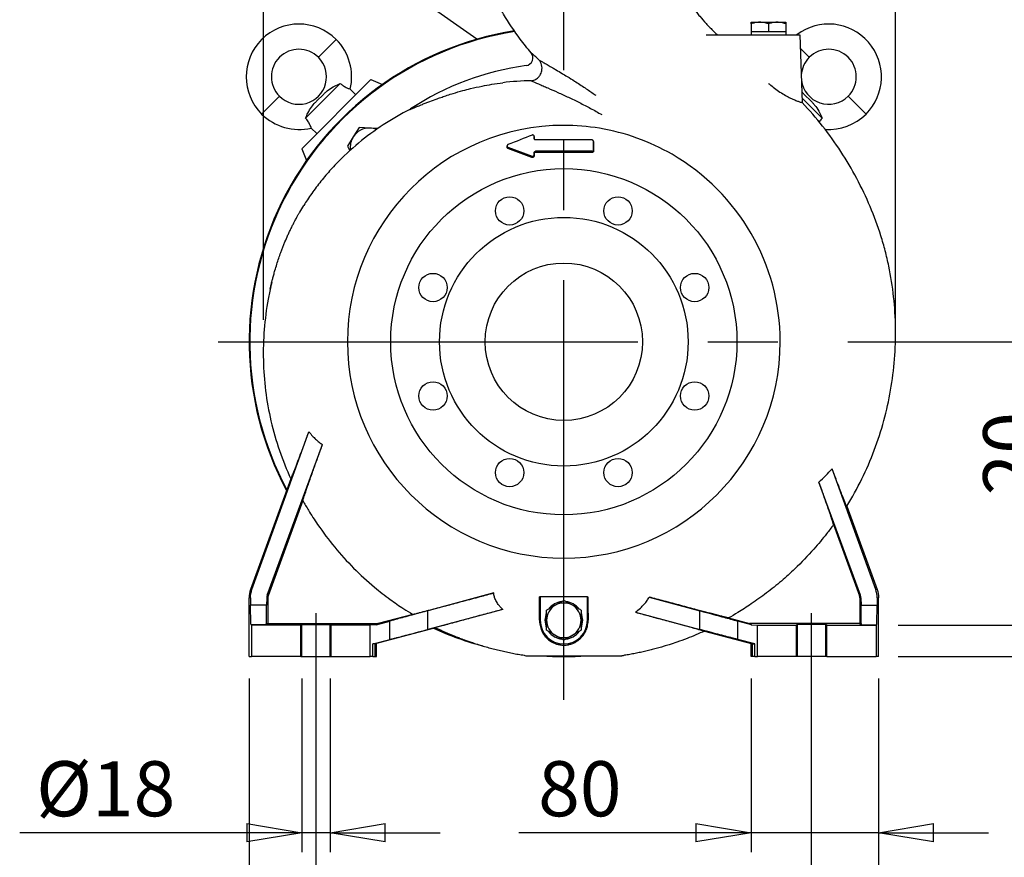
# Model space of a CAD drawing. Extents: x 0 to 210, y 0 to 297.
# Drawn here: x 139 to 184, y 131 to 169 of the extents above; entities that cross this region are included whole.
import ezdxf

# ---------------------------------------------------------------- set-up
doc = ezdxf.new("R2010")
doc.units = 0
doc.linetypes.add('CENTER2', pattern=[28.575, 19.05, -3.175, 3.175, -3.175])
doc.layers.get('0').update_dxf_attribs({"color": 3, "linetype": 'CONTINUOUS'})
doc.layers.get('DEFPOINTS').update_dxf_attribs({"linetype": 'CONTINUOUS'})
doc.layers.add('1', color=3, linetype='CONTINUOUS')
doc.styles.add('MIRCO', font='txt')
doc.dimstyles.new('MIRCO', dxfattribs={"dimtxt": 2.5, "dimasz": 2.5, "dimexe": 0.875, "dimexo": 1, "dimgap": 0.75, "dimtad": 1, "dimzin": 12, "dimtxsty": 'MIRCO', "dimblk": 'CLOSED', "dimcen": 0.09, "dimclrt": 7, "dimazin": 3, "dimtfac": 0.8, "dimtdec": 3, "dimtmove": 0, "dimatfit": 3, "dimtolj": 1})

# ---------------------------------------------------------------- blocks, each defined once
blk = doc.blocks.new('_CLOSED')
at = {"color": 0, "linetype": 'BYBLOCK'}
for p, q in [((-1, 0.166667), (0, 0)), ((-1, 0.166667), (-1, -0.166667)), ((0, 0), (-1, -0.166667)), ((0, 0), (-1, 0))]:
    blk.add_line(p, q, dxfattribs=at)
blk = doc.blocks.new('*D25')
at = {"layer": '1', "color": 0, "linetype": 'CONTINUOUS'}
for p, q in [((169.527, 174.1), (194.759, 174.1)), ((193.884, 171.6), (193.884, 156.6)), ((193.54, 154.1), (193.009, 154.1))]:
    blk.add_line(p, q, dxfattribs=at)
at = {"layer": 'DEFPOINTS', "color": 0}
for p in [(168.527, 174.1), (193.884, 154.1), (194.54, 154.1)]:
    blk.add_point(p, dxfattribs=at)
at = {"layer": '1', "color": 0, "xscale": 2.5, "yscale": 2.5, "zscale": 2.5}
for p, rotation in [((193.884, 174.1), 90), ((193.884, 154.1), 270)]:
    blk.add_blockref('_CLOSED', p, dxfattribs=dict(at, rotation=rotation))
at = {"layer": '1', "color": 0, "insert": (191.884, 164.1), "char_height": 2.5, "attachment_point": 5, "rotation": 90, "style": 'MIRCO'}
blk.add_mtext('\\A1;280', dxfattribs=at)
blk = doc.blocks.new('*D26')
at = {"layer": '1', "color": 0, "linetype": 'CONTINUOUS'}
for p, q in [((178.654, 155.1), (178.654, 185.475)), ((163.598, 184.179), (163.598, 183.725)), ((166.098, 184.6), (176.154, 184.6))]:
    blk.add_line(p, q, dxfattribs=at)
at = {"layer": 'DEFPOINTS', "color": 0}
for p in [(163.598, 185.179), (178.654, 184.6), (178.654, 154.1)]:
    blk.add_point(p, dxfattribs=at)
at = {"layer": '1', "color": 0, "xscale": 2.5, "yscale": 2.5, "zscale": 2.5, "rotation": 180}
blk.add_blockref('_CLOSED', (163.598, 184.6), dxfattribs=at)
at = {"layer": '1', "color": 0, "xscale": 2.5, "yscale": 2.5, "zscale": 2.5}
blk.add_blockref('_CLOSED', (178.654, 184.6), dxfattribs=at)
at = {"layer": '1', "color": 0, "insert": (171.126, 186.6), "char_height": 2.5, "attachment_point": 5, "style": 'MIRCO'}
blk.add_mtext('\\A1;211', dxfattribs=at)
blk = doc.blocks.new('*D27')
at = {"layer": '1', "color": 0, "linetype": 'CONTINUOUS'}
for p, q in [((149.964, 155.1), (149.964, 185.475)), ((161.098, 184.6), (152.464, 184.6)), ((163.598, 184.179), (163.598, 183.725))]:
    blk.add_line(p, q, dxfattribs=at)
at = {"layer": 'DEFPOINTS', "color": 0}
for p in [(163.598, 185.179), (149.964, 184.6), (149.964, 154.1)]:
    blk.add_point(p, dxfattribs=at)
at = {"layer": '1', "color": 0, "xscale": 2.5, "yscale": 2.5, "zscale": 2.5, "rotation": 180}
blk.add_blockref('_CLOSED', (149.964, 184.6), dxfattribs=at)
at = {"layer": '1', "color": 0, "xscale": 2.5, "yscale": 2.5, "zscale": 2.5}
blk.add_blockref('_CLOSED', (163.598, 184.6), dxfattribs=at)
at = {"layer": '1', "color": 0, "insert": (156.781, 186.6), "char_height": 2.5, "attachment_point": 5, "style": 'MIRCO'}
blk.add_mtext('\\A1;191', dxfattribs=at)
blk = doc.blocks.new('*D28')
at = {"layer": '1', "color": 0, "linetype": 'CONTINUOUS'}
for p, q in [((193.54, 154.1), (193.009, 154.1)), ((193.884, 151.6), (193.884, 142.314)), ((178.777, 139.814), (194.759, 139.814))]:
    blk.add_line(p, q, dxfattribs=at)
at = {"layer": 'DEFPOINTS', "color": 0}
for p in [(194.54, 154.1), (177.777, 139.814), (193.884, 139.814)]:
    blk.add_point(p, dxfattribs=at)
at = {"layer": '1', "color": 0, "xscale": 2.5, "yscale": 2.5, "zscale": 2.5}
for p, rotation in [((193.884, 154.1), 90), ((193.884, 139.814), 270)]:
    blk.add_blockref('_CLOSED', p, dxfattribs=dict(at, rotation=rotation))
at = {"layer": '1', "color": 0, "insert": (191.884, 146.957), "char_height": 2.5, "attachment_point": 5, "rotation": 90, "style": 'MIRCO'}
blk.add_mtext('\\A1;200', dxfattribs=at)
blk = doc.blocks.new('*D29')
at = {"layer": '1', "color": 0, "linetype": 'CONTINUOUS'}
for p, q in [((149.313, 138.814), (149.313, 114.939)), ((177.884, 138.814), (177.884, 114.939)), ((151.813, 115.814), (175.384, 115.814))]:
    blk.add_line(p, q, dxfattribs=at)
at = {"layer": 'DEFPOINTS', "color": 0}
for p in [(149.313, 139.814), (177.884, 139.814), (177.884, 115.814)]:
    blk.add_point(p, dxfattribs=at)
at = {"layer": '1', "color": 0, "xscale": 2.5, "yscale": 2.5, "zscale": 2.5, "rotation": 180}
blk.add_blockref('_CLOSED', (149.313, 115.814), dxfattribs=at)
at = {"layer": '1', "color": 0, "xscale": 2.5, "yscale": 2.5, "zscale": 2.5}
blk.add_blockref('_CLOSED', (177.884, 115.814), dxfattribs=at)
at = {"layer": '1', "color": 0, "insert": (163.598, 117.814), "char_height": 2.5, "attachment_point": 5, "style": 'MIRCO'}
blk.add_mtext('\\A1;400', dxfattribs=at)
blk = doc.blocks.new('*D31')
at = {"layer": '1', "color": 0, "linetype": 'CONTINUOUS'}
for p, q in [((151.706, 138.814), (151.706, 130.939)), ((152.991, 138.814), (152.991, 130.939)), ((151.706, 131.814), (138.896, 131.814)), ((149.206, 131.814), (146.706, 131.814)), ((152.991, 131.814), (151.706, 131.814)), ((155.491, 131.814), (157.991, 131.814))]:
    blk.add_line(p, q, dxfattribs=at)
at = {"layer": 'DEFPOINTS', "color": 0}
for p in [(151.706, 139.814), (152.991, 139.814), (151.706, 131.814)]:
    blk.add_point(p, dxfattribs=at)
at = {"layer": '1', "color": 0, "xscale": 2.5, "yscale": 2.5, "zscale": 2.5}
blk.add_blockref('_CLOSED', (151.706, 131.814), dxfattribs=at)
at = {"layer": '1', "color": 0, "xscale": 2.5, "yscale": 2.5, "zscale": 2.5, "rotation": 180}
blk.add_blockref('_CLOSED', (152.991, 131.814), dxfattribs=at)
at = {"layer": '1', "color": 0, "insert": (142.801, 133.814), "char_height": 2.5, "attachment_point": 5, "style": 'MIRCO'}
blk.add_mtext('\\A1;%%c18', dxfattribs=at)
blk = doc.blocks.new('*D32')
at = {"layer": '1', "color": 0, "linetype": 'CONTINUOUS'}
for p, q in [((172.098, 138.814), (172.098, 130.939)), ((177.884, 138.814), (177.884, 130.939)), ((172.098, 131.814), (161.551, 131.814)), ((169.598, 131.814), (167.098, 131.814)), ((177.884, 131.814), (172.098, 131.814)), ((180.384, 131.814), (182.884, 131.814))]:
    blk.add_line(p, q, dxfattribs=at)
at = {"layer": 'DEFPOINTS', "color": 0}
for p in [(172.098, 139.814), (177.884, 139.814), (172.098, 131.814)]:
    blk.add_point(p, dxfattribs=at)
at = {"layer": '1', "color": 0, "xscale": 2.5, "yscale": 2.5, "zscale": 2.5}
for p, rotation in [((172.098, 131.814), 3.321220752907679e-11), ((177.884, 131.814), 180.0000000000332)]:
    blk.add_blockref('_CLOSED', p, dxfattribs=dict(at, rotation=rotation))
at = {"layer": '1', "color": 0, "insert": (164.325, 133.814), "char_height": 2.5, "attachment_point": 5, "style": 'MIRCO'}
blk.add_mtext('\\A1;80', dxfattribs=at)
blk = doc.blocks.new('*D33')
at = {"layer": '1', "color": 0, "linetype": 'CONTINUOUS'}
for p, q in [((185.884, 141.243), (185.884, 151.79)), ((185.884, 143.743), (185.884, 146.243)), ((178.777, 141.243), (186.759, 141.243)), ((185.884, 139.814), (185.884, 141.243)), ((178.777, 139.814), (186.759, 139.814)), ((185.884, 137.314), (185.884, 134.814))]:
    blk.add_line(p, q, dxfattribs=at)
at = {"layer": 'DEFPOINTS', "color": 0}
for p in [(177.777, 141.243), (185.884, 141.243), (177.777, 139.814)]:
    blk.add_point(p, dxfattribs=at)
at = {"layer": '1', "color": 0, "xscale": 2.5, "yscale": 2.5, "zscale": 2.5}
for p, rotation in [((185.884, 141.243), 270), ((185.884, 139.814), 90)]:
    blk.add_blockref('_CLOSED', p, dxfattribs=dict(at, rotation=rotation))
at = {"layer": '1', "color": 0, "insert": (183.884, 149.016), "char_height": 2.5, "attachment_point": 5, "rotation": 90, "style": 'MIRCO'}
blk.add_mtext('\\A1;20', dxfattribs=at)
blk = doc.blocks.new('D', base_point=(84.12065, -8.27556))
at = {"layer": '1', "color": 0, "linetype": 'CENTER2'}
for p, q in [((163.59832, 137.84341), (163.59832, 185.1793)), ((147.91102, 154.10017), (194.5399, 154.10017)), ((152.34831, 122.90408), (152.34831, 141.78026)), ((174.84831, 122.90408), (174.84831, 141.78027))]:
    blk.add_line(p, q, dxfattribs=at)
at = {"layer": '1', "color": 0, "linetype": 'CONTINUOUS'}
for p, q in [((159.64774, 167.82989), (157.12346, 169.60017)), ((172.09832, 168.60017), (172.49118, 168.60017)), ((172.09832, 168.52999), (172.09832, 168.60017)), ((172.09832, 168.52999), (172.09832, 168.1716)), ((172.49118, 168.60017), (172.88403, 168.60017)), ((172.88403, 168.60017), (173.27689, 168.60017)), ((172.88403, 168.52999), (172.88403, 168.1716)), ((173.27689, 168.60017), (173.66975, 168.60017)), ((173.66975, 168.60017), (173.66975, 168.52999)), ((173.66975, 168.52999), (173.66975, 168.1716)), ((172.49118, 168.1716), (172.09832, 168.1716)), ((172.09832, 168.1716), (172.09832, 168.02874)), ((172.88403, 168.1716), (172.49118, 168.1716)), ((173.27689, 168.1716), (172.88403, 168.1716)), ((173.66975, 168.1716), (173.27689, 168.1716)), ((173.66975, 168.1716), (173.66975, 168.02874)), ((153.26446, 167.81804), (152.45633, 167.00992)), ((170.05345, 168.02874), (172.88403, 168.02874)), ((172.88403, 168.02874), (174.31261, 168.02874)), ((174.31261, 168.02874), (174.42007, 164.95135)), ((174.7403, 167.00992), (174.33399, 167.41623)), ((154.83777, 165.99724), (151.70125, 162.86072)), ((154.83777, 165.99724), (155.36756, 165.77779)), ((153.45167, 165.82333), (151.87516, 164.24681)), ((154.15339, 165.31286), (153.89912, 165.56713)), ((150.68857, 165.24215), (149.88045, 164.43403)), ((152.69731, 165.34122), (152.35726, 165.00118)), ((175.32148, 164.24681), (174.41294, 165.15534)), ((174.83937, 165.00118), (174.49933, 165.34122)), ((177.31619, 164.43403), (176.50807, 165.24215)), ((152.13135, 163.79936), (152.38562, 163.54509)), ((154.30266, 163.81701), (154.03667, 163.3997)), ((154.79705, 163.79532), (154.30266, 163.81701)), ((155.15988, 163.7794), (154.79705, 163.79532)), ((154.03667, 163.3997), (153.77069, 162.98238)), ((162.25215, 163.32141), (162.25279, 163.41951)), ((162.25279, 163.41951), (162.25341, 163.37493)), ((162.25341, 163.37493), (162.253, 163.31096)), ((164.94807, 162.80606), (164.94534, 163.19258)), ((164.94534, 163.19258), (164.94597, 163.14807)), ((164.94561, 163.15459), (164.94597, 163.14807)), ((151.70125, 162.86072), (151.92069, 162.33093)), ((153.77069, 162.98238), (153.88137, 162.76967)), ((161.02201, 163.00586), (161.0081, 162.96389)), ((161.06053, 162.92826), (161.05059, 162.87669)), ((162.14399, 162.4672), (161.05059, 162.87669)), ((161.06053, 162.92826), (162.1538, 162.51854)), ((162.31553, 162.7421), (162.30855, 162.69031)), ((164.88111, 162.7421), (164.87431, 162.69054)), ((164.94597, 163.14807), (164.94869, 162.76155)), ((164.94807, 162.80606), (164.94869, 162.76155)), ((162.1538, 162.51854), (162.14399, 162.4672)), ((162.24685, 162.57908), (162.2476, 162.67721)), ((162.24685, 162.57908), (162.24748, 162.53449)), ((162.24823, 162.63261), (162.24748, 162.53449)), ((162.2476, 162.67721), (162.24823, 162.63261)), ((149.44024, 142.8491), (152.02418, 150.0135)), ((150.12933, 142.5987), (152.64183, 149.4346)), ((177.7564, 142.8491), (175.77705, 148.33717)), ((151.20553, 147.87237), (149.37721, 142.8491)), ((177.06731, 142.5987), (175.17962, 147.73466)), ((151.75081, 146.88788), (150.17609, 142.56136)), ((176.4418, 146.63411), (177.81943, 142.8491)), ((175.84125, 145.80146), (177.02055, 142.56136)), ((149.37721, 142.8491), (149.44024, 142.8491)), ((150.17609, 142.56136), (150.12933, 142.5987)), ((160.4224, 142.70065), (157.42652, 141.89392)), ((177.02055, 142.56136), (177.06731, 142.5987)), ((177.81943, 142.8491), (177.7564, 142.8491)), ((149.37684, 142.48271), (149.3126, 142.48271)), ((149.3126, 139.81445), (149.3126, 142.48271)), ((149.37684, 142.48271), (149.37797, 142.14284)), ((150.10743, 142.14284), (149.37797, 142.14284)), ((150.10851, 142.48271), (150.10743, 142.14284)), ((150.10851, 142.48271), (150.16222, 142.48271)), ((150.16222, 142.48271), (150.16222, 141.30907)), ((162.52689, 142.52874), (162.50046, 142.52874)), ((164.66975, 142.52874), (162.52689, 142.52874)), ((162.52689, 142.52874), (162.52689, 141.45731)), ((163.20546, 142.13776), (163.59832, 142.36458)), ((163.99118, 142.13776), (163.59832, 142.36458)), ((164.66975, 141.45731), (164.66975, 142.52874)), ((164.66975, 142.52874), (164.6949, 142.52874)), ((167.47209, 142.51273), (169.77012, 141.89392)), ((177.03442, 142.48271), (177.03442, 141.30907)), ((177.08813, 142.48271), (177.03442, 142.48271)), ((177.08813, 142.48271), (177.08921, 142.14284)), ((177.08921, 142.14284), (177.81867, 142.14284)), ((177.81979, 142.48271), (177.81867, 142.14284)), ((177.81979, 142.48271), (177.88403, 142.48271)), ((177.88403, 139.81445), (177.88403, 142.48271)), ((156.73642, 141.7281), (155.17258, 141.30907)), ((160.82244, 141.95065), (157.42652, 141.04373)), ((157.42652, 141.04373), (157.42652, 141.89392)), ((162.8126, 141.91094), (163.20546, 142.13776)), ((162.8126, 141.45731), (162.8126, 141.91094)), ((164.38403, 141.91094), (163.99118, 142.13776)), ((164.38403, 141.91094), (164.38403, 141.45731)), ((166.85438, 141.82241), (169.77012, 141.04373)), ((169.77012, 141.04373), (169.77012, 141.89392)), ((150.08877, 141.25755), (149.3975, 141.25755)), ((149.41975, 141.24264), (149.3975, 141.25755)), ((150.16222, 141.30907), (150.08877, 141.25755)), ((150.16222, 141.30907), (155.17258, 141.30907)), ((151.66139, 141.24264), (151.70576, 141.26084)), ((151.70576, 139.81445), (151.70576, 141.26084)), ((152.99087, 139.81445), (152.99087, 141.26084)), ((152.99087, 141.26084), (153.03525, 141.24264)), ((155.08251, 141.2487), (154.8043, 141.24264)), ((155.08251, 141.2487), (155.69558, 141.42098)), ((155.17258, 141.30907), (155.08251, 141.2487)), ((155.69558, 140.58601), (155.69558, 141.42098)), ((162.52689, 141.45731), (162.49604, 141.45731)), ((162.8126, 141.00368), (162.8126, 141.45731)), ((164.38403, 141.45731), (164.38403, 141.00368)), ((164.66975, 141.45731), (164.69851, 141.45731)), ((171.07386, 141.56367), (172.02405, 141.30907)), ((172.11413, 141.2487), (171.50106, 141.42098)), ((171.50106, 140.58601), (171.50106, 141.42098)), ((177.03442, 141.30907), (172.02405, 141.30907)), ((172.02405, 141.30907), (172.11413, 141.2487)), ((172.11413, 141.2487), (172.39234, 141.24264)), ((174.20576, 141.26084), (174.16139, 141.24264)), ((174.20576, 139.81445), (174.20576, 141.26084)), ((175.49088, 139.81445), (175.49088, 141.26084)), ((175.53525, 141.24264), (175.49088, 141.26084)), ((177.03442, 141.30907), (177.10787, 141.25755)), ((177.10787, 141.25755), (177.79914, 141.25755)), ((177.77689, 141.24264), (177.79914, 141.25755)), ((149.41975, 141.24264), (149.41975, 139.81445)), ((151.66139, 141.24264), (149.41975, 141.24264)), ((151.66139, 139.81445), (151.66139, 141.24264)), ((153.03525, 139.81445), (153.03525, 141.24264)), ((154.8043, 141.24264), (153.03525, 141.24264)), ((154.8043, 139.81445), (154.8043, 141.24264)), ((157.77735, 141.12287), (155.02689, 140.38588)), ((163.20546, 140.77686), (162.8126, 141.00368)), ((164.38403, 141.00368), (163.99118, 140.77686)), ((169.98684, 140.97079), (172.16975, 140.38588)), ((172.39234, 139.81445), (172.39234, 141.24264)), ((172.39234, 141.24264), (174.16139, 141.24264)), ((174.16139, 139.81445), (174.16139, 141.24264)), ((175.53525, 139.81445), (175.53525, 141.24264)), ((175.53525, 141.24264), (177.77689, 141.24264)), ((177.77689, 141.24264), (177.77689, 139.81445)), ((154.92362, 140.38588), (155.69558, 140.58601)), ((155.02689, 140.38588), (154.92362, 140.38588)), ((154.92362, 139.81445), (154.92362, 140.38588)), ((155.02689, 139.81445), (155.02689, 140.38588)), ((155.09832, 139.81445), (155.09832, 140.40502)), ((163.59832, 140.55005), (163.20546, 140.77686)), ((163.99118, 140.77686), (163.59832, 140.55005)), ((172.27302, 140.38588), (171.50106, 140.58601)), ((172.09832, 139.81445), (172.09832, 140.40502)), ((172.16975, 139.81445), (172.16975, 140.38588)), ((172.16975, 140.38588), (172.27302, 140.38588)), ((172.27302, 139.81445), (172.27302, 140.38588)), ((149.3126, 139.81445), (149.41975, 139.81445)), ((151.66139, 139.81445), (149.41975, 139.81445)), ((151.66139, 139.81445), (151.70576, 139.81445)), ((151.70576, 139.81445), (152.99087, 139.81445)), ((152.99087, 139.81445), (153.03525, 139.81445)), ((153.03525, 139.81445), (154.8043, 139.81445)), ((154.92362, 139.81445), (154.8043, 139.81445)), ((154.92362, 139.81445), (155.02689, 139.81445)), ((155.02689, 139.81445), (155.09832, 139.81445)), ((163.07431, 139.85017), (166.23619, 139.85017)), ((172.16975, 139.81445), (172.09832, 139.81445)), ((172.27302, 139.81445), (172.16975, 139.81445)), ((172.27302, 139.81445), (172.39234, 139.81445)), ((174.16139, 139.81445), (172.39234, 139.81445)), ((174.20576, 139.81445), (174.16139, 139.81445)), ((175.49088, 139.81445), (174.20576, 139.81445)), ((175.53525, 139.81445), (175.49088, 139.81445)), ((175.53525, 139.81445), (177.77689, 139.81445)), ((177.88403, 139.81445), (177.77689, 139.81445))]:
    blk.add_line(p, q, dxfattribs=at)
for centre, radius in [((163.59832, 154.10017), 7.85714), ((161.13821, 160.03939), 0.64286), ((166.05843, 160.03939), 0.64286), ((163.59832, 154.10017), 5.64286), ((163.59832, 154.10017), 3.57143), ((157.65909, 156.56028), 0.64286), ((169.53755, 156.56028), 0.64286), ((157.65909, 151.64006), 0.64286), ((169.53755, 151.64006), 0.64286), ((161.13821, 148.16094), 0.64286), ((166.05843, 148.16094), 0.64286)]:
    blk.add_circle(centre, radius, dxfattribs=at)
for centre, radius, start, end in [((151.57245, 166.12603), 2.39286, 45, 225), ((175.62418, 166.12603), 2.39286, 315, 127.329586), ((163.59832, 154.10017), 14.28679, 99.048584, 208.238882), ((163.59832, 154.10017), 14.25562, 98.987467, 208.126926), ((151.57245, 166.12603), 2.39286, 346.492575, 45), ((151.57245, 166.12603), 1.25, 45, 225), ((161.8405, 166.98793), 0.35711, 277.765156, 40.003791), ((175.62418, 166.12603), 1.25, 315, 135), ((151.57245, 166.12603), 1.25, 225, 45), ((162.02526, 166.50878), 0.5837, 348.489425, 41.84242), ((175.62418, 166.12603), 1.25, 135, 176.563802), ((163.59832, 154.10017), 12.64998, 97.766924, 123.380067), ((162.26955, 154.10761), 11.83688, 90.741869, 97.002299), ((175.62418, 166.12603), 1.25, 187.436198, 315), ((172.88426, 163.73552), 2.27744, 44.833251, 48.165255), ((156.45179, 164.94617), 0.33881, 297.261685, 303.424014), ((151.57245, 166.12603), 2.39286, 225, 283.507425), ((176.2891, 163.38699), 1.29445, 138.375989, 147.990331), ((175.62418, 166.12603), 2.39286, 265.976577, 315), ((163.59832, 154.10017), 9.82143, 90, 360), ((154.75948, 162.939), 0.85714, 87.487937, 147.487937), ((154.75948, 162.939), 0.85714, 67.381011, 87.487937), ((163.59832, 154.10017), 9.82143, 80.505909, 90.000002), ((163.59832, 154.10017), 9.82143, 60, 80.505911), ((154.75948, 162.939), 0.85714, 147.487937, 189.409542), ((247.64733, -56.35149), 235.86699, 111.2497745, 111.5365028), ((163.59832, -44.79034), 208.05168, 89.6476829, 90.3523171), ((161.0739, 162.94199), 0.06934, 161.59423, 250.358283), ((163.59832, -22.89184), 185.63838, 89.604075, 90.395925), ((163.61602, -22.33408), 185.02901, 90.0054828, 90.4048739), ((163.60035, -22.28047), 184.9754, 89.6053891, 90.0006288), ((163.59832, 154.10017), 9.82143, 360, 60), ((169.98032, 153.48764), 7.75432, 312.10593, 318.378484), ((150.44802, 142.48163), 0.33951, 159.82982, 179.818641), ((176.74862, 142.48163), 0.33951, 0.181359, 20.17018), ((150.39226, 142.48269), 0.23004, 160.00377, 179.996731), ((93.89773, 142.27595), 68.60319, 359.3162787, 0.2111275), ((163.59832, 141.45731), 0.85714, 96.443536, 143.556464), ((163.59832, 141.45731), 0.78571, 60, 120), ((163.59832, 141.45731), 0.85714, 36.443536, 83.556464), ((234.82843, 142.22924), 70.13417, 179.7553279, 180.6306398), ((176.80438, 142.48269), 0.23004, 0.003269, 19.99623), ((163.59832, 141.45731), 0.85714, 156.443536, 203.556464), ((163.59832, 141.45731), 0.78571, 120, 180), ((163.59832, 141.45731), 0.78571, 0, 60), ((163.59832, 141.45731), 0.85714, 0, 23.556464), ((163.59832, 141.45731), 1.07143, 180, 360), ((163.59832, 141.45731), 0.78571, 180, 210), ((163.59832, 141.45731), 0.78571, 300, 360), ((163.59832, 141.45731), 0.85714, 336.443536, 360), ((163.59832, 154.10017), 14.28679, 245.528359, 255.159667), ((163.59832, 154.10017), 14.25562, 245.680733, 250.579737), ((163.59832, 141.45731), 0.85714, 216.443536, 263.556464), ((163.59832, 141.45731), 0.78571, 210, 240), ((163.59832, 141.45731), 0.85714, 276.443536, 323.556464), ((163.59832, 141.45731), 0.78571, 240, 300), ((163.59832, 154.10017), 14.28679, 265.887375, 274.112625), ((163.59832, 154.10017), 14.25562, 268.391331, 271.608669)]:
    blk.add_arc(centre, radius, start, end, dxfattribs=at)
for centre, major_axis, ratio, start_param, end_param in [((161.84079, 166.98756), (-0.25814, -0.24681), 0.99907094, 0.94382977, 3.07720795), ((150.38422, 142.48271), (1.07162, 0), 0.99982427, 2.79258328, 3.14159265), ((176.74818, 142.48271), (-0.77943, -0.73787), 0.99669497, 2.38192489, 2.73093426), ((150.08853, 142.3289), (0, -1.07143), 0.01791829, 0.01256637, 1.3962634), ((177.79889, 142.3289), (0, 1.07143), 0.01874996, 3.15415902, 4.53785606), ((174.84832, 141.26059), (-0.64286, 0), 0.01256703, 3.17222239, 6.25255565)]:
    blk.add_ellipse(centre, major_axis=major_axis, ratio=ratio, start_param=start_param, end_param=end_param, dxfattribs=at)
at = {"layer": '1', "color": 0, "linetype": 'CONTINUOUS', "extrusion": (0, 0, -1)}
for centre, major_axis, ratio, start_param, end_param in [((150.44846, 142.48271), (0.77943, -0.73787), 0.99669496, 2.38192476, 2.73093413), ((176.81242, 142.48271), (-1.07162, 0), 0.99982427, 2.79258328, 3.14159265), ((149.39775, 142.3289), (0, 1.07143), 0.01875004, 3.15415902, 4.53785606), ((177.10811, 142.3289), (0, -1.07143), 0.01791838, 0.01256637, 1.3962634), ((152.34832, 141.26059), (-0.64286, 0), 0.01256703, 0.03062965, 3.11096291)]:
    blk.add_ellipse(centre, major_axis=major_axis, ratio=ratio, start_param=start_param, end_param=end_param, dxfattribs=at)
at = {"layer": '1', "color": 0, "linetype": 'CONTINUOUS'}
for points, knots in [([(162.11405, 167.2175), (161.945, 167.41878), (161.49748, 167.98038), (160.94479, 168.79585), (160.52277, 169.56019), (160.24453, 170.14149), (160.05716, 170.59599), (159.90741, 171.02288), (159.81846, 171.31), (159.7389, 171.59906), (159.68638, 171.81735), (159.6473, 172.0015), (159.62501, 172.11405), (159.60416, 172.22821), (159.58793, 172.32352), (159.5763, 172.39996), (159.56981, 172.43808), (159.56755, 172.45727)], [0, 0, 0, 0, 11.04106902, 30.14805653, 41.31732626, 47.68692222, 57.20908741, 61.95263539, 66.68383105, 69.83129763, 74.54341521, 76.11197548, 77.73751001, 79.36218358, 80.98613885, 81.79789637, 82.60953562, 82.60953562, 82.60953562, 82.60953562]), ([(167.74473, 172.46131), (167.80072, 172.2595), (167.93456, 171.86671), (168.19468, 171.27127), (168.46973, 170.74588), (168.76622, 170.24538), (169.06897, 169.782), (169.36752, 169.3704), (169.60731, 169.06588), (169.81674, 168.81259), (170.00227, 168.60153), (170.16509, 168.42796), (170.26943, 168.31999), (170.35428, 168.23498), (170.44036, 168.15131), (170.50594, 168.08983), (170.54917, 168.04832), (170.5718, 168.02874)], [0, 0, 0, 0, 8.80001154, 17.40166021, 27.27534095, 33.6917965, 41.82989491, 50.51629031, 55.04071388, 58.10732771, 64.31920382, 66.84053549, 68.10223088, 70.62499334, 71.88510258, 73.14380418, 74.40075022, 74.40075022, 74.40075022, 74.40075022]), ([(172.49118, 168.60017), (172.45272, 168.60017), (172.37522, 168.59574), (172.24351, 168.57379), (172.15159, 168.54775), (172.09832, 168.52999)], [0, 0, 0, 0, 1.86561827, 3.75786902, 6.44812555, 6.44812555, 6.44812555, 6.44812555]), ([(172.88403, 168.52999), (172.82036, 168.55122), (172.72286, 168.57789), (172.59083, 168.59691), (172.52417, 168.60017), (172.49118, 168.60017)], [0, 0, 0, 0, 3.21627603, 4.84738552, 6.44813033, 6.44813033, 6.44813033, 6.44813033]), ([(173.27689, 168.60017), (173.23844, 168.60017), (173.16093, 168.59574), (173.02922, 168.57379), (172.93731, 168.54775), (172.88403, 168.52999)], [0, 0, 0, 0, 1.86561827, 3.75786902, 6.44812555, 6.44812555, 6.44812555, 6.44812555]), ([(173.66975, 168.52999), (173.60607, 168.55122), (173.50857, 168.57789), (173.37654, 168.59691), (173.30989, 168.60017), (173.27689, 168.60017)], [0, 0, 0, 0, 3.21627603, 4.84738552, 6.44813033, 6.44813033, 6.44813033, 6.44813033]), ([(162.4601, 166.89816), (162.41203, 166.94481), (162.33932, 167.01385), (162.25218, 167.09439), (162.19361, 167.14754), (162.14849, 167.18782), (162.11942, 167.21332), (162.11337, 167.21832), (162.11405, 167.2175)], [0, 0, 0, 0, 2.91008354, 4.55865993, 6.21258677, 7.7786412, 9.37633283, 11.05589232, 11.05589232, 11.05589232, 11.05589232]), ([(162.4601, 166.89816), (162.4917, 166.87999), (162.54485, 166.84942), (162.65399, 166.78654), (162.78816, 166.70912), (162.95121, 166.61465), (163.10813, 166.52343), (163.28481, 166.41994), (163.50261, 166.29011), (163.78096, 166.12042), (164.05082, 165.95145), (164.32223, 165.77658), (164.55222, 165.62503), (164.77169, 165.4775), (164.93305, 165.36736), (165.02479, 165.30435), (165.04701, 165.28908)], [76.34735605, 76.34735605, 76.34735605, 76.34735605, 79.6006718, 81.14992757, 84.98100106, 89.04192537, 91.39189965, 94.24772461, 99.05187356, 103.15987491, 108.75897079, 112.7536197, 116.74826861, 120.18903487, 123.62980114, 124.7289221, 124.7289221, 124.7289221, 124.7289221]), ([(162.11629, 165.94349), (162.17121, 165.94953), (162.28353, 165.97953), (162.40532, 166.06177), (162.47981, 166.143), (162.52761, 166.20973), (162.57014, 166.29344), (162.59016, 166.35944), (162.59722, 166.3923)], [0, 0, 0, 0, 2.61783197, 5.23566393, 6.1763307, 7.11699748, 8.56197893, 10.00696039, 10.00696039, 10.00696039, 10.00696039]), ([(156.60698, 164.64499), (156.60565, 164.64431), (156.604, 164.64336), (156.60546, 164.64347), (156.61389, 164.64648), (156.63119, 164.65316), (156.65549, 164.66281), (156.68936, 164.67647), (156.73828, 164.69634), (156.79596, 164.7199), (156.88242, 164.75522), (156.97036, 164.79105), (157.07632, 164.83389), (157.19396, 164.88102), (157.3423, 164.93954), (157.5656, 165.02561), (157.80731, 165.11513), (158.07436, 165.20893), (158.31628, 165.28993), (158.63063, 165.38926), (158.98211, 165.49088), (159.41873, 165.60343), (159.85715, 165.70109), (160.34487, 165.79041), (160.65987, 165.8357), (160.82652, 165.8562)], [0.13795533, 0.13795533, 0.13795533, 0.13795533, 0.46997011, 0.81849667, 1.419581, 1.87356918, 2.51944427, 3.24427807, 4.02383944, 5.33563936, 6.32185084, 8.45345013, 9.68459261, 11.46741087, 14.09436232, 16.71153902, 21.94004146, 25.30422657, 28.98626632, 32.9861274, 39.56419133, 44.79871737, 52.46870055, 58.97115007, 66.23088524, 66.23088524, 66.23088524, 66.23088524]), ([(162.11629, 165.94349), (162.21142, 165.90313), (162.38959, 165.82728), (162.6545, 165.71085), (162.94493, 165.58677), (163.33195, 165.41688), (163.81512, 165.19418), (164.31117, 164.95297), (164.81606, 164.69187), (165.15234, 164.50536), (165.32252, 164.41011)], [0, 0, 0, 0, 7.33032065, 11.11307033, 14.90754861, 22.55892438, 30.30339298, 38.14034138, 46.12002428, 54.32392354, 54.32392354, 54.32392354, 54.32392354]), ([(172.88403, 165.83651), (172.92124, 165.80426), (173.03063, 165.71164), (173.22728, 165.55727), (173.4736, 165.38715), (173.71908, 165.24255), (173.94311, 165.13067), (174.13193, 165.05056), (174.28215, 164.99548), (174.38128, 164.96316), (174.41627, 164.95252), (174.42007, 164.95135), (174.42006, 164.95135)], [0, 0, 0, 0, 2.06878316, 6.01670717, 10.52305256, 14.94369377, 18.999223, 23.20450344, 27.22537149, 31.42383337, 35.43246667, 36.71909056, 36.71909056, 36.71909056, 36.71909056]), ([(152.69731, 165.34122), (152.71464, 165.35855), (152.73195, 165.37548), (152.78442, 165.42509), (152.81914, 165.45577), (152.93771, 165.55214), (153.02778, 165.6126), (153.21212, 165.71515), (153.29552, 165.75552), (153.4049, 165.80358), (153.42832, 165.81359), (153.45167, 165.82333)], [23.73843396, 23.73843396, 23.73843396, 23.73843396, 24.854418, 24.854418, 27.03881996, 27.03881996, 32.011665, 32.011665, 35.8264722, 35.8264722, 36.86422054, 36.86422054, 36.86422054, 36.86422054]), ([(153.45167, 165.82333), (153.48778, 165.79147), (153.52472, 165.76204), (153.61533, 165.69756), (153.66697, 165.66721), (153.76385, 165.61784), (153.8064, 165.60045), (153.87021, 165.57634), (153.89039, 165.56996), (153.89836, 165.56738), (153.89912, 165.56712), (153.89911, 165.56711)], [-34.43184305, -34.43184305, -34.43184305, -34.43184305, -31.67207301, -31.67207301, -27.73653415, -27.73653415, -23.58081713, -23.58081713, -19.35690038, -19.35690038, -18.36451713, -18.36451713, -18.36451713, -18.36451713]), ([(151.87516, 164.24681), (151.90807, 164.32573), (151.94355, 164.40427), (152.03117, 164.57689), (152.08273, 164.66503), (152.19484, 164.82393), (152.2496, 164.88931), (152.32642, 164.97002), (152.34169, 164.9856), (152.35727, 165.00118)], [3.37634811, 3.37634811, 3.37634811, 3.37634811, 6.9917552, 6.9917552, 11.5575317, 11.5575317, 15.63650556, 15.63650556, 16.63968419, 16.63968419, 16.63968419, 16.63968419]), ([(176.4418, 146.63411), (176.69068, 147.03516), (177.14845, 147.86286), (177.71055, 149.16482), (178.14657, 150.51432), (178.45462, 151.89857), (178.6332, 153.3054), (178.68032, 154.72276), (178.59425, 156.13827), (178.40975, 157.30593), (178.19375, 158.2254), (177.93254, 159.13307), (177.52444, 160.2424), (176.91383, 161.52239), (175.95086, 163.14736), (175.06843, 164.2664), (174.42007, 164.95135)], [0, 0, 0, 0, 19.82420899, 39.64888609, 59.47387237, 79.29902824, 99.12422274, 118.9493257, 138.77421066, 158.5987033, 168.51385015, 178.42902868, 198.25398608, 218.07942984, 237.905179, 277.51725762, 277.51725762, 277.51725762, 277.51725762]), ([(174.83937, 165.00118), (174.8567, 164.98384), (174.87362, 164.96654), (174.92324, 164.91407), (174.95391, 164.87934), (175.05029, 164.76078), (175.11074, 164.67071), (175.2133, 164.48636), (175.25367, 164.40297), (175.30173, 164.29358), (175.31174, 164.27016), (175.32148, 164.24681)], [23.73843396, 23.73843396, 23.73843396, 23.73843396, 24.854418, 24.854418, 27.03881996, 27.03881996, 32.011665, 32.011665, 35.8264722, 35.8264722, 36.86422054, 36.86422054, 36.86422054, 36.86422054]), ([(156.60698, 164.64499), (156.19401, 164.43303), (155.39002, 163.96462), (154.26709, 163.13679), (153.41306, 162.3469), (152.7889, 161.65887), (152.35243, 161.11549), (152.02707, 160.6542), (151.84814, 160.37454), (151.79549, 160.28978)], [0, 0, 0, 0, 19.49609506, 38.99180046, 58.48667398, 68.23796965, 77.98916303, 87.74026013, 91.93045413, 91.93045413, 91.93045413, 91.93045413]), ([(152.13137, 163.79937), (152.13141, 163.79938), (152.12887, 163.80732), (152.11673, 163.84269), (152.10547, 163.87446), (152.07004, 163.95629), (152.04632, 164.00503), (151.98572, 164.10574), (151.94681, 164.16315), (151.88587, 164.23457), (151.88055, 164.24071), (151.87516, 164.24681)], [-18.36451713, -18.36451713, -18.36451713, -18.36451713, -15.15224678, -15.15224678, -11.07079579, -11.07079579, -7.03262333, -7.03262333, -3.38556456, -3.38556456, -3.04054002, -3.04054002, -3.04054002, -3.04054002]), ([(162.25279, 163.41951), (162.25283, 163.42545), (162.25116, 163.43738), (162.24363, 163.45383), (162.23165, 163.46767), (162.2161, 163.47779), (162.19813, 163.48339), (162.17918, 163.48394), (162.16683, 163.48099), (162.16102, 163.47873)], [0, 0, 0, 0, 0.26262548, 0.5252131, 0.78791479, 1.05046498, 1.3130738, 1.575616, 1.83818624, 1.83818624, 1.83818624, 1.83818624]), ([(162.319, 163.25741), (162.30735, 163.25734), (162.28365, 163.2633), (162.2582, 163.28779), (162.25208, 163.31032), (162.25215, 163.32141)], [0, 0, 0, 0, 0.48979509, 0.97969398, 1.46970399, 1.46970399, 1.46970399, 1.46970399]), ([(164.94534, 163.19258), (164.94527, 163.20365), (164.93886, 163.22627), (164.91305, 163.2511), (164.88928, 163.25734), (164.87764, 163.25741)], [0, 0, 0, 0, 0.48939919, 0.97866424, 1.46787107, 1.46787107, 1.46787107, 1.46787107]), ([(161.06199, 163.04818), (161.0549, 163.04538), (161.04155, 163.03739), (161.02681, 163.01983), (161.0189, 162.99872), (161.01866, 162.9765), (161.02611, 162.95565), (161.04041, 162.93853), (161.05352, 162.93089), (161.06053, 162.92826)], [0, 0, 0, 0, 0.32036332, 0.64072837, 0.96117118, 1.28134434, 1.60182013, 1.92222018, 2.24261176, 2.24261176, 2.24261176, 2.24261176]), ([(162.2476, 162.67721), (162.24769, 162.6883), (162.25416, 162.71095), (162.28007, 162.73578), (162.30388, 162.74202), (162.31553, 162.7421)], [0, 0, 0, 0, 0.49013454, 0.98017983, 1.47019958, 1.47019958, 1.47019958, 1.47019958]), ([(164.94869, 162.76155), (164.94872, 162.75772), (164.94806, 162.74915), (164.9458, 162.74084), (164.9426, 162.73258), (164.93807, 162.72344), (164.93159, 162.71539), (164.92416, 162.70828), (164.91604, 162.70178), (164.90659, 162.69705), (164.89698, 162.69364), (164.8883, 162.69131), (164.87928, 162.69051), (164.87431, 162.69054)], [0, 0, 0, 0, 0.1695427, 0.37862968, 0.37862968, 0.5612943, 0.82602561, 0.82602561, 1.00889497, 1.27364068, 1.27364068, 1.44338188, 1.65272614, 1.65272614, 1.65272614, 1.65272614]), ([(164.88111, 162.7421), (164.89277, 162.74202), (164.91649, 162.74794), (164.94202, 162.7724), (164.94815, 162.79496), (164.94807, 162.80606)], [0, 0, 0, 0, 0.49038557, 0.98082434, 1.47134143, 1.47134143, 1.47134143, 1.47134143]), ([(162.24748, 162.53449), (162.24744, 162.52953), (162.24618, 162.51887), (162.24248, 162.50867), (162.2367, 162.49729), (162.22914, 162.48666), (162.21904, 162.47822), (162.20974, 162.47215), (162.19975, 162.467), (162.18883, 162.46406), (162.17575, 162.4621), (162.16234, 162.46198), (162.14948, 162.46514), (162.14399, 162.4672)], [0, 0, 0, 0, 0.21920704, 0.47043771, 0.47043771, 0.77586819, 1.02645097, 1.02645097, 1.24744319, 1.4978361, 1.4978361, 1.80443725, 2.05477953, 2.05477953, 2.05477953, 2.05477953]), ([(162.1538, 162.51854), (162.15959, 162.51637), (162.1719, 162.5136), (162.1909, 162.5144), (162.20903, 162.5202), (162.22483, 162.53052), (162.23711, 162.54453), (162.24495, 162.56114), (162.2468, 162.57313), (162.24685, 162.57908)], [0, 0, 0, 0, 0.26316566, 0.52630016, 0.78949782, 1.05261707, 1.31588804, 1.57902016, 1.84220829, 1.84220829, 1.84220829, 1.84220829]), ([(162.30855, 162.69031), (162.30523, 162.69029), (162.29803, 162.68966), (162.29104, 162.68781), (162.28272, 162.68476), (162.27511, 162.68087), (162.26853, 162.67559), (162.2625, 162.66981), (162.25721, 162.66329), (162.25347, 162.65592), (162.25103, 162.64982), (162.24901, 162.64317), (162.24826, 162.6363), (162.24823, 162.63261)], [0, 0, 0, 0, 0.13956578, 0.30237712, 0.30237712, 0.5132402, 0.65995214, 0.65995214, 0.87092536, 1.01796562, 1.01796562, 1.15812555, 1.32120299, 1.32120299, 1.32120299, 1.32120299]), ([(150.26907, 156.49094), (150.26939, 156.49238), (150.27015, 156.49583), (150.2713, 156.50103), (150.27283, 156.50793), (150.27531, 156.51907), (150.27924, 156.53664), (150.28487, 156.56167), (150.2918, 156.59212), (150.30005, 156.62798), (150.30969, 156.6693), (150.32555, 156.73632), (150.34387, 156.81167), (150.36491, 156.89568), (150.38365, 156.96883), (150.41329, 157.08178), (150.44725, 157.20589), (150.50137, 157.39508), (150.56796, 157.61502), (150.65688, 157.88632), (150.77724, 158.22692), (150.91503, 158.57981), (151.05266, 158.89739), (151.15078, 159.11031), (151.22681, 159.26864), (151.28997, 159.39514), (151.35066, 159.51342), (151.40162, 159.61028), (151.45416, 159.70745), (151.4937, 159.77923), (151.52787, 159.84027), (151.55805, 159.89348), (151.58512, 159.94065), (151.66438, 160.07711), (151.7303, 160.18854), (151.7955, 160.28978)], [0, 0, 0, 0, 0.08018977, 0.16035182, 0.27339159, 0.38642484, 0.68281829, 1.04823963, 1.4945898, 2.01390481, 2.61231488, 3.29180497, 4.92595031, 5.88324681, 6.94069852, 8.10577341, 10.79807969, 12.35222756, 16.37938918, 20.45541416, 24.34752415, 31.55408099, 36.36394208, 38.8829317, 41.40045344, 43.74051261, 44.82211504, 46.98484291, 48.3386388, 49.46376662, 50.42902633, 51.27931134, 52.03490654, 52.71870266, 57.89382525, 57.89382525, 57.89382525, 57.89382525]), ([(150.29501, 156.60606), (150.25154, 156.41724), (150.02423, 155.31863), (149.90016, 153.72506), (150.03655, 151.87216), (150.27988, 150.49821), (150.66516, 149.1575), (151.01151, 148.2941), (151.20553, 147.87237)], [147.84264945, 147.84264945, 147.84264945, 147.84264945, 155.97660707, 194.91935234, 214.41641336, 233.91318213, 253.40998059, 272.90719475, 272.90719475, 272.90719475, 272.90719475]), ([(150.34036, 156.79693), (150.34036, 156.79692), (150.32729, 156.74402), (150.31519, 156.69502), (150.30362, 156.64311)], [57.07818849, 57.07818849, 57.07818849, 57.07818849, 57.0783886, 59.42138354, 59.42138354, 59.42138354, 59.42138354]), ([(151.20553, 147.87237), (151.20714, 147.86887), (151.22386, 147.90015), (151.27533, 148.02406), (151.33144, 148.16549), (151.38441, 148.30165), (151.44457, 148.45834), (151.53061, 148.68467), (151.63282, 148.95659), (151.74341, 149.25326), (151.86728, 149.58724), (151.96103, 149.84161), (152.02418, 150.0135)], [0, 0, 0, 0, 6.46634443, 11.91477007, 15.25434724, 18.6321015, 21.68490056, 25.18315805, 31.68272387, 35.83855596, 39.69571758, 47.49821465, 47.49821465, 47.49821465, 47.49821465]), ([(152.02418, 150.0135), (152.07831, 149.94691), (152.1762, 149.83365), (152.33006, 149.6775), (152.47846, 149.54699), (152.58723, 149.46856), (152.64183, 149.4346)], [0, 0, 0, 0, 3.63855038, 6.33840618, 9.27507836, 11.98869231, 11.98869231, 11.98869231, 11.98869231]), ([(151.75081, 146.88788), (151.76075, 146.92303), (151.78467, 147.00034), (151.83281, 147.14693), (151.8794, 147.28556), (151.93509, 147.44853), (152.00973, 147.66418), (152.09378, 147.90419), (152.18785, 148.17042), (152.29801, 148.48014), (152.44934, 148.90251), (152.57299, 149.24478), (152.64183, 149.4346)], [0, 0, 0, 0, 6.11422985, 9.3231404, 12.56576566, 16.20086993, 19.73135118, 25.02317563, 28.86170432, 32.93990933, 39.81168954, 48.30817032, 48.30817032, 48.30817032, 48.30817032]), ([(176.4418, 146.63411), (176.43994, 146.63111), (176.42744, 146.65254), (176.39057, 146.73682), (176.34747, 146.84127), (176.2925, 146.97908), (176.21507, 147.17729), (176.1067, 147.45945), (175.95604, 147.85768), (175.83884, 148.17115), (175.77705, 148.33717)], [0, 0, 0, 0, 6.60088355, 10.51258357, 14.39247515, 18.89573329, 22.9438753, 29.20625949, 36.80480922, 44.84864005, 44.84864005, 44.84864005, 44.84864005]), ([(175.84125, 145.80146), (175.83373, 145.83007), (175.8062, 145.92319), (175.72842, 146.16225), (175.61899, 146.48464), (175.48882, 146.8603), (175.34613, 147.26652), (175.23595, 147.57675), (175.17962, 147.73466)], [0, 0, 0, 0, 6.11043734, 13.74496373, 21.70894362, 27.75165793, 35.22876082, 42.65615284, 42.65615284, 42.65615284, 42.65615284]), ([(151.75081, 146.88788), (151.8325, 146.74209), (152.04676, 146.37511), (152.50968, 145.65833), (153.18046, 144.76812), (154.0442, 143.81478), (154.89528, 143.03276), (155.66651, 142.42929), (156.25045, 142.02714), (156.59964, 141.80985), (156.73642, 141.7281)], [0, 0, 0, 0, 7.01945119, 17.84437102, 35.82434759, 53.78623563, 71.81904766, 84.31629941, 94.89350765, 101.58648248, 101.58648248, 101.58648248, 101.58648248]), ([(175.84125, 145.80146), (175.73949, 145.66118), (175.45451, 145.28284), (174.88461, 144.59844), (174.19539, 143.8834), (173.46766, 143.22598), (172.80634, 142.69267), (172.14247, 142.21704), (171.56214, 141.84584), (171.21392, 141.64246), (171.07386, 141.56367)], [0, 0, 0, 0, 7.27931412, 19.88975919, 37.38841416, 48.95397422, 61.06440534, 73.05536591, 83.23987918, 89.98969111, 89.98969111, 89.98969111, 89.98969111]), ([(156.73642, 141.7281), (156.7574, 141.7331), (156.80784, 141.74547), (156.9145, 141.77236), (157.04892, 141.80677), (157.21561, 141.8499), (157.40275, 141.89865), (157.64486, 141.96206), (157.95515, 142.04372), (158.31413, 142.13863), (158.67711, 142.23491), (159.03884, 142.33109), (159.41626, 142.43167), (159.88024, 142.55554), (160.21455, 142.64499), (160.4224, 142.70065)], [0, 0, 0, 0, 3.56295667, 6.74094052, 10.45751815, 14.18435543, 17.94123015, 21.65149317, 27.49416798, 33.704422, 38.76960113, 44.17593182, 49.94747353, 55.45127739, 64.48978658, 64.48978658, 64.48978658, 64.48978658]), ([(160.82244, 141.95065), (160.78729, 141.98632), (160.71782, 142.06098), (160.63221, 142.16731), (160.56487, 142.26569), (160.51268, 142.35545), (160.47294, 142.4412), (160.44245, 142.53075), (160.42484, 142.61394), (160.42165, 142.67387), (160.4224, 142.70065)], [0, 0, 0, 0, 2.11973991, 4.311402, 5.76368729, 7.1486368, 8.68576709, 9.73802308, 11.12328087, 12.249534, 12.249534, 12.249534, 12.249534]), ([(166.85438, 141.82241), (166.92917, 141.88097), (167.06586, 141.9964), (167.24045, 142.17302), (167.35645, 142.31804), (167.42848, 142.42932), (167.45866, 142.48494), (167.47209, 142.51273)], [0, 0, 0, 0, 4.02876086, 7.57388531, 10.49872398, 11.86207506, 13.1629046, 13.1629046, 13.1629046, 13.1629046]), ([(171.07386, 141.56367), (171.05293, 141.56862), (170.99976, 141.58159), (170.88254, 141.61108), (170.72655, 141.65102), (170.52849, 141.70229), (170.31561, 141.75781), (170.09352, 141.81602), (169.86885, 141.87513), (169.59769, 141.94668), (169.27779, 142.03136), (168.91255, 142.12832), (168.53394, 142.22908), (168.05502, 142.35681), (167.69882, 142.45204), (167.47209, 142.51273)], [0, 0, 0, 0, 3.7855034, 7.46855995, 11.76498635, 16.13851338, 20.64253004, 24.27242329, 28.17479138, 32.14552809, 37.54526105, 43.21879722, 48.77954704, 54.42728788, 64.29054257, 64.29054257, 64.29054257, 64.29054257]), ([(157.42652, 141.89392), (157.37146, 141.8791), (157.22546, 141.83975), (156.94645, 141.76434), (156.60284, 141.67105), (156.25049, 141.57478), (155.98271, 141.50103), (155.80519, 141.4517), (155.7256, 141.42941), (155.69558, 141.42098)], [0, 0, 0, 0, 2.42989459, 6.47714475, 12.6414681, 18.78864671, 24.91241593, 28.72496467, 31.27220558, 31.27220558, 31.27220558, 31.27220558]), ([(160.82244, 141.95065), (160.61408, 141.89466), (160.29383, 141.80855), (159.85439, 141.6902), (159.51674, 141.59914), (159.18701, 141.51007), (158.86024, 141.42162), (158.57998, 141.34553), (158.35505, 141.28423), (158.17676, 141.23547), (158.01499, 141.19096), (157.88359, 141.1544), (157.79689, 141.12969), (157.77661, 141.12322), (157.77735, 141.12287)], [0, 0, 0, 0, 9.15454058, 14.14352026, 19.75061181, 24.62824336, 29.70118917, 35.80337171, 39.35263071, 42.70166439, 47.13942614, 51.304909, 55.33719108, 59.98008749, 59.98008749, 59.98008749, 59.98008749]), ([(166.85438, 141.82241), (167.04459, 141.77132), (167.34061, 141.69175), (167.74418, 141.58312), (168.07033, 141.49522), (168.39194, 141.40841), (168.675, 141.33186), (168.92114, 141.26516), (169.17906, 141.19513), (169.42584, 141.12787), (169.64013, 141.06912), (169.78464, 141.0292), (169.88732, 141.0005), (169.96634, 140.97794), (169.98771, 140.97119), (169.98684, 140.97079)], [0, 0, 0, 0, 8.33823687, 13.03305516, 18.02905047, 23.14219894, 27.9885176, 31.65801742, 35.51107534, 41.61842239, 45.93437432, 49.99109954, 53.41944996, 56.78997463, 62.04487105, 62.04487105, 62.04487105, 62.04487105]), ([(169.77012, 141.89392), (169.82518, 141.8791), (169.97118, 141.83975), (170.25019, 141.76434), (170.5938, 141.67105), (170.94615, 141.57478), (171.21393, 141.50103), (171.39145, 141.4517), (171.47104, 141.42941), (171.50106, 141.42098)], [0, 0, 0, 0, 2.42989459, 6.47714475, 12.6414681, 18.78864671, 24.91241593, 28.72496467, 31.27220558, 31.27220558, 31.27220558, 31.27220558]), ([(162.49604, 141.45731), (162.49566, 141.4258), (162.49808, 141.34569), (162.52046, 141.18341), (162.58632, 140.98042), (162.70731, 140.77484), (162.85692, 140.61124), (163.01363, 140.49455), (163.16056, 140.41871), (163.30765, 140.36656), (163.46279, 140.33495), (163.62292, 140.32792), (163.77707, 140.34288), (163.90182, 140.37252), (164.02575, 140.41706), (164.13657, 140.47122), (164.25033, 140.5458), (164.38018, 140.65475), (164.51196, 140.81014), (164.62087, 141.01462), (164.67675, 141.20222), (164.69647, 141.34914), (164.69886, 141.42581), (164.69851, 141.45731)], [0, 0, 0, 0, 1.4022789, 3.58463077, 7.44021716, 11.31011745, 14.89386959, 17.95164519, 20.37924656, 22.32233196, 24.74899462, 27.07137212, 29.01279618, 31.29931704, 32.63945759, 34.90149638, 36.95228644, 39.02958254, 42.98366146, 46.71852809, 49.99591096, 52.0081284, 53.39852637, 53.39852637, 53.39852637, 53.39852637]), ([(155.69558, 140.58601), (155.7254, 140.59374), (155.80475, 140.61437), (155.98201, 140.66069), (156.24987, 140.73113), (156.60237, 140.82434), (156.94613, 140.91564), (157.22529, 140.99001), (157.3714, 141.029), (157.42652, 141.04373)], [0, 0, 0, 0, 2.52606254, 6.33489153, 12.45229263, 18.59346838, 24.75236015, 28.79929231, 31.2305223, 31.2305223, 31.2305223, 31.2305223]), ([(157.77735, 141.12287), (158.06299, 140.98483), (158.5197, 140.78319), (159.11363, 140.55771), (159.50051, 140.42541), (159.89081, 140.30218), (160.24098, 140.20241), (160.59396, 140.11248), (160.81574, 140.06036), (160.9938, 140.02115), (161.12767, 139.99295), (161.26183, 139.96606), (161.39629, 139.94015), (161.53095, 139.91648), (161.66611, 139.8903), (161.80066, 139.87941), (161.89264, 139.83802), (161.93667, 139.85017)], [0, 0, 0, 0, 13.32658489, 20.95292868, 26.67805224, 30.4973721, 38.14225438, 41.96784931, 45.79557033, 47.71023401, 49.62543639, 51.54117995, 53.45746723, 55.3743008, 57.29168326, 59.20961725, 61.12810541, 61.12810541, 61.12810541, 61.12810541]), ([(169.98684, 140.97079), (169.72554, 140.85139), (169.30948, 140.67594), (168.77045, 140.47802), (168.42067, 140.3615), (168.06883, 140.25277), (167.75382, 140.16444), (167.43678, 140.0846), (167.2379, 140.03828), (167.07839, 140.00338), (166.95858, 139.97826), (166.8386, 139.95428), (166.71842, 139.93111), (166.59814, 139.90995), (166.47745, 139.88629), (166.35759, 139.87701), (166.27518, 139.83838), (166.23619, 139.85017)], [0, 0, 0, 0, 12.06797578, 18.95402349, 24.11370954, 27.55116284, 34.42040293, 37.85216892, 41.2820217, 42.99622914, 44.70995617, 46.42320188, 48.13596572, 49.84824771, 51.56004823, 53.27136769, 54.98220614, 54.98220614, 54.98220614, 54.98220614]), ([(171.50106, 140.58601), (171.47124, 140.59374), (171.39188, 140.61437), (171.21463, 140.66069), (170.94676, 140.73113), (170.59427, 140.82434), (170.25051, 140.91564), (169.97135, 140.99001), (169.82524, 141.029), (169.77012, 141.04373)], [0, 0, 0, 0, 2.52606254, 6.33489153, 12.45229263, 18.59346838, 24.75236015, 28.79929231, 31.2305223, 31.2305223, 31.2305223, 31.2305223]), ([(161.93667, 139.85017), (161.93667, 139.85017), (161.93749, 139.85017), (161.94788, 139.85017), (161.98112, 139.85017), (162.02791, 139.85017), (162.09134, 139.85017), (162.16913, 139.85017), (162.26043, 139.85017), (162.38391, 139.85017), (162.55599, 139.85017), (162.79633, 139.85017), (162.97799, 139.85017), (163.07431, 139.85017)], [118.6523305, 118.6523305, 118.6523305, 118.6523305, 118.88375247, 120.1054966, 121.17467257, 122.5915793, 123.69932318, 125.20045962, 126.96103967, 128.38708945, 131.21094037, 134.93654864, 139.0768717, 139.0768717, 139.0768717, 139.0768717])]:
    blk.add_open_spline(points, degree=3, knots=knots, dxfattribs=at)
for base, p2, override, picture, middle in [((149.96401, 184.60017), (149.96401, 154.10017), {"dimjust": 0, "dimdec": 0, "dimlfac": 13.999999, "dimpost": '', "dimse1": 0, "dimse2": 0, "dimclrt": 0}, '*D27', (156.78116, 186.60017)), ((178.65385, 184.60016), (178.65385, 154.10017), {"dimdec": 0, "dimlfac": 13.999999, "dimpost": '', "dimclrt": 0}, '*D26', (171.12608, 186.60016))]:
    dim = blk.add_linear_dim(base=base, p1=(163.59832, 185.1793), p2=p2, dimstyle='MIRCO', override=override, dxfattribs=at)
    dim.commit()
    dim.dimension.update_dxf_attribs({"geometry": picture, "text_midpoint": middle})
for base, p1, p2, picture, middle in [((193.88403, 154.10017), (168.52689, 174.10017), (194.5399, 154.10017), '*D25', (191.88403, 164.10017)), ((193.88403, 139.81445), (194.5399, 154.10017), (177.77689, 139.81445), '*D28', (191.88403, 146.95731))]:
    dim = blk.add_linear_dim(base=base, p1=p1, p2=p2, angle=90, dimstyle='MIRCO', override={"dimjust": 0, "dimlfac": 13.999999, "dimpost": '', "dimse1": 0, "dimse2": 0, "dimclrt": 0}, dxfattribs=at)
    dim.commit()
    dim.dimension.update_dxf_attribs({"geometry": picture, "text_midpoint": middle})
for base, p1, p2, angle, override, picture, middle in [((185.88403, 141.24264), (177.77689, 139.81445), (177.77689, 141.24264), 90, {"dimdec": 0, "dimlfac": 13.999999, "dimpost": '', "dimclrt": 0, "dimtmove": 0}, '*D33', (185.88403, 149.01645)), ((172.09832, 131.81445), (177.88403, 139.81445), (172.09832, 139.81445), 180, {"dimjust": 0, "dimdec": 0, "dimlfac": 13.999999, "dimrnd": 5, "dimpost": '', "dimse1": 0, "dimse2": 0, "dimclrt": 0, "dimtmove": 0}, '*D32', (164.32451, 131.81445))]:
    dim = blk.add_linear_dim(base=base, p1=p1, p2=p2, angle=angle, dimstyle='MIRCO', override=override, dxfattribs=at)
    dim.commit()
    dim.dimension.update_dxf_attribs({"geometry": picture, "text_midpoint": middle, "dimtype": 161})
dim = blk.add_linear_dim(base=(151.70576, 131.81445), p1=(152.99087, 139.81445), p2=(151.70576, 139.81445), angle=180, text='%%c<>', dimstyle='MIRCO', override={"dimjust": 0, "dimdec": 0, "dimlfac": 13.999999, "dimpost": '', "dimse1": 0, "dimse2": 0, "dimclrt": 0, "dimtmove": 0}, dxfattribs=at)
dim.commit()
dim.dimension.update_dxf_attribs({"geometry": '*D31', "text_midpoint": (142.801, 131.81445), "dimtype": 161})
dim = blk.add_aligned_dim(p1=(149.3126, 139.81445), p2=(177.88403, 139.81445), distance=-24, dimstyle='MIRCO', override={"dimlfac": 13.999999, "dimpost": '', "dimclrt": 0}, dxfattribs=at)
dim.commit()
dim.dimension.update_dxf_attribs({"geometry": '*D29', "text_midpoint": (163.59832, 117.81445)})

msp = doc.modelspace()

# ---------------------------------------------------------------- block references
at = {"layer": '1', "color": 3, "linetype": 'CONTINUOUS'}
msp.add_blockref('D', (84.121, -8.276), dxfattribs=at)

doc.saveas('drawing.dxf')
